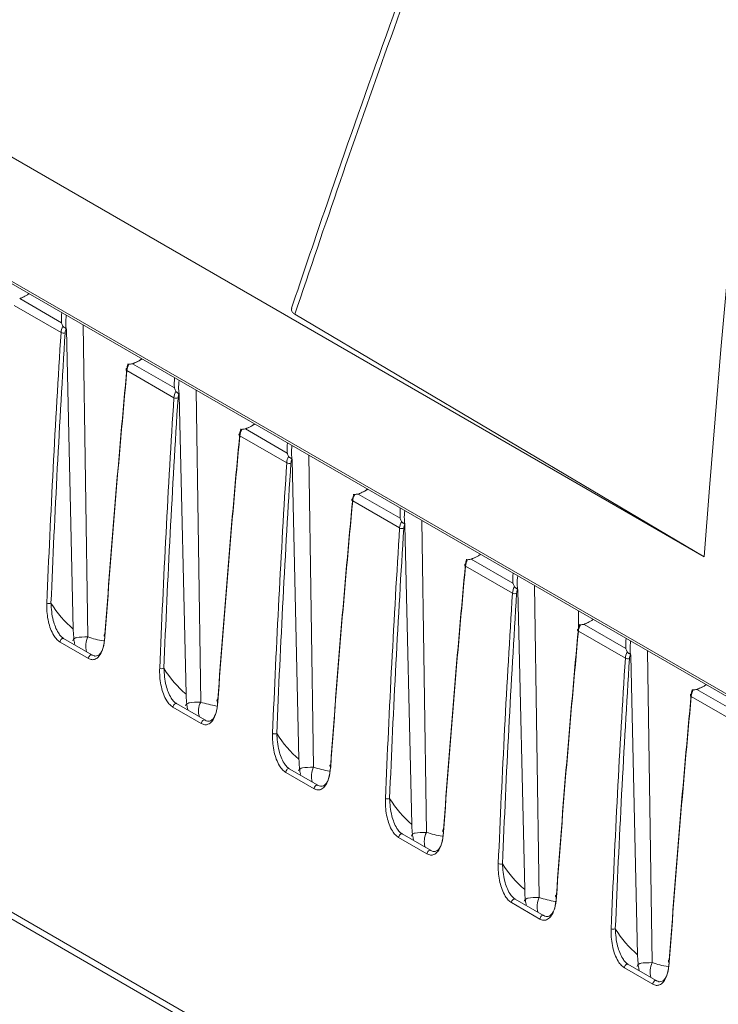
# Model space of a CAD drawing. Units: millimetres. Extents: x 261 to 7383, y -157 to 2824.
# Drawn here: x 4230 to 4289, y 912 to 996 of the extents above; entities that cross this region are included whole.
import ezdxf

# ---------------------------------------------------------------- set-up
doc = ezdxf.new("R2010")
doc.units = ezdxf.units.MM

msp = doc.modelspace()

# ---------------------------------------------------------------- linework, layer by layer
at = {"color": 7, "linetype": 'Continuous', "lineweight": 15, "ltscale": 10}
for p, q in [((4191.216, 1005.908), (4287.878, 950.106)), ((4190.798, 995.406), (5479.36, 251.535)), ((4233.281, 969.152), (4229.298, 971.452)), ((4229.775, 972.033), (4233.322, 969.985)), ((4253.126, 970.702), (4287.878, 950.106)), ((4233.736, 969.401), (4234.318, 943.988)), ((4239.354, 966.503), (4242.901, 964.456)), ((4242.86, 963.622), (4238.877, 965.922)), ((4243.315, 963.871), (4243.897, 938.458)), ((4252.439, 958.093), (4248.456, 960.392)), ((4248.933, 960.974), (4252.48, 958.926)), ((4252.894, 958.341), (4253.476, 932.928)), ((4258.512, 955.444), (4262.059, 953.396)), ((4262.018, 952.563), (4258.035, 954.862)), ((4262.473, 952.811), (4263.055, 927.398)), ((4268.091, 949.914), (4271.638, 947.866)), ((4271.597, 947.033), (4267.613, 949.333)), ((4272.052, 947.282), (4272.634, 921.869)), ((4277.191, 945.532), (4277.197, 944.01)), ((4329.003, 862.249), (4185.626, 945.018)), ((4281.176, 941.503), (4277.192, 943.803)), ((4277.67, 944.384), (4281.217, 942.336)), ((4317.797, 868.151), (4187.548, 943.342)), ((4235.605, 941.49), (4233.198, 942.88)), ((4235.907, 941.795), (4233.5, 943.185)), ((4235.929, 941.777), (4235.907, 941.795)), ((4281.631, 941.752), (4282.213, 916.339)), ((4287.249, 938.854), (4290.796, 936.807)), ((4290.755, 935.973), (4286.771, 938.273)), ((4245.184, 935.96), (4242.777, 937.35)), ((4245.486, 936.265), (4243.079, 937.655)), ((4245.508, 936.247), (4245.486, 936.265)), ((4255.065, 930.736), (4252.658, 932.125)), ((4254.763, 930.43), (4252.356, 931.82)), ((4255.087, 930.717), (4255.065, 930.736)), ((4264.342, 924.901), (4261.935, 926.29)), ((4264.644, 925.206), (4262.237, 926.595)), ((4264.666, 925.187), (4264.644, 925.206)), ((4273.921, 919.371), (4271.514, 920.76)), ((4274.223, 919.676), (4271.815, 921.066)), ((4274.245, 919.657), (4274.223, 919.676)), ((4283.5, 913.841), (4281.093, 915.231)), ((4283.802, 914.146), (4281.394, 915.536)), ((4283.824, 914.128), (4283.802, 914.146))]:
    msp.add_line(p, q, dxfattribs=at)
at = {"color": 8, "linetype": 'Continuous', "lineweight": 15, "ltscale": 10}
for p, q in [((5479.374, 251.727), (4190.696, 995.665)), ((4235.159, 969.797), (4235.555, 943.317)), ((4244.738, 964.267), (4245.134, 937.788)), ((4254.316, 958.737), (4254.713, 932.258)), ((4263.895, 953.207), (4264.292, 926.728)), ((4273.474, 947.678), (4273.871, 921.198)), ((4283.053, 942.148), (4283.45, 915.668))]:
    msp.add_line(p, q, dxfattribs=at)
at = {"color": 7, "linetype": 'Continuous', "lineweight": 15, "ltscale": 10, "flags": 128}
for points in [[(4292.311, 997.386), (4291.64, 991.425), (4291.003, 985.478), (4290.399, 979.546), (4289.828, 973.628), (4289.29, 967.724), (4288.786, 961.836), (4288.315, 955.963), (4287.878, 950.106)], [(4287.878, 950.106), (4288.315, 955.963), (4288.786, 961.836), (4289.29, 967.724), (4289.828, 973.627), (4290.399, 979.545), (4291.003, 985.478), (4291.64, 991.425), (4292.311, 997.385)], [(4238.876, 966.11), (4238.845, 966.092), (4238.822, 966.07), (4238.808, 966.046), (4238.803, 966.021), (4238.808, 965.995), (4238.823, 965.969), (4238.846, 965.944), (4238.877, 965.922)], [(4248.455, 960.58), (4248.424, 960.562), (4248.401, 960.541), (4248.387, 960.517), (4248.382, 960.491), (4248.387, 960.465), (4248.402, 960.439), (4248.425, 960.414), (4248.456, 960.392)], [(4258.034, 955.05), (4258.003, 955.032), (4257.98, 955.011), (4257.966, 954.987), (4257.961, 954.961), (4257.966, 954.935), (4257.98, 954.909), (4258.004, 954.885), (4258.035, 954.862)], [(4267.613, 949.521), (4267.582, 949.502), (4267.559, 949.481), (4267.545, 949.457), (4267.54, 949.431), (4267.545, 949.405), (4267.559, 949.379), (4267.582, 949.355), (4267.613, 949.333)], [(4277.192, 943.991), (4277.161, 943.973), (4277.138, 943.951), (4277.124, 943.927), (4277.119, 943.902), (4277.124, 943.875), (4277.138, 943.849), (4277.161, 943.825), (4277.192, 943.803)], [(4237.011, 943.54), (4236.981, 943.521), (4236.958, 943.498), (4236.943, 943.473), (4236.939, 943.447), (4236.944, 943.42), (4236.958, 943.393), (4236.981, 943.369), (4237.012, 943.346)], [(4246.59, 938.01), (4246.559, 937.991), (4246.536, 937.968), (4246.522, 937.943), (4246.518, 937.917), (4246.522, 937.89), (4246.537, 937.864), (4246.56, 937.839), (4246.591, 937.817)], [(4286.771, 938.461), (4286.74, 938.443), (4286.717, 938.421), (4286.703, 938.397), (4286.698, 938.372), (4286.703, 938.346), (4286.717, 938.32), (4286.74, 938.295), (4286.771, 938.273)], [(4256.169, 932.48), (4256.138, 932.461), (4256.115, 932.439), (4256.101, 932.414), (4256.097, 932.387), (4256.101, 932.36), (4256.116, 932.334), (4256.139, 932.309), (4256.17, 932.287)], [(4265.748, 926.951), (4265.717, 926.931), (4265.694, 926.909), (4265.68, 926.884), (4265.675, 926.857), (4265.68, 926.83), (4265.695, 926.804), (4265.718, 926.779), (4265.749, 926.757)], [(4275.327, 921.421), (4275.296, 921.402), (4275.273, 921.379), (4275.259, 921.354), (4275.254, 921.328), (4275.259, 921.301), (4275.274, 921.274), (4275.297, 921.249), (4275.328, 921.227)], [(4284.906, 915.891), (4284.875, 915.872), (4284.852, 915.849), (4284.838, 915.824), (4284.833, 915.798), (4284.838, 915.771), (4284.852, 915.744), (4284.876, 915.72), (4284.907, 915.697)]]:
    msp.add_lwpolyline(points, dxfattribs=at)
at = {"color": 8, "linetype": 'Continuous', "lineweight": 15, "ltscale": 10, "flags": 128}
for points in [[(4233.5, 943.185), (4233.485, 943.192), (4233.437, 943.195), (4233.384, 943.177), (4233.329, 943.139), (4233.279, 943.085), (4233.238, 943.019), (4233.21, 942.948), (4233.198, 942.88)], [(4235.907, 941.795), (4235.892, 941.802), (4235.845, 941.806), (4235.791, 941.788), (4235.736, 941.75), (4235.686, 941.695), (4235.645, 941.629), (4235.617, 941.559), (4235.605, 941.49)], [(4243.079, 937.655), (4243.064, 937.662), (4243.016, 937.666), (4242.963, 937.648), (4242.908, 937.609), (4242.858, 937.555), (4242.817, 937.489), (4242.789, 937.418), (4242.777, 937.35)], [(4245.486, 936.265), (4245.471, 936.272), (4245.423, 936.276), (4245.37, 936.258), (4245.315, 936.22), (4245.265, 936.165), (4245.224, 936.099), (4245.196, 936.029), (4245.184, 935.96)], [(4252.658, 932.125), (4252.643, 932.132), (4252.595, 932.136), (4252.542, 932.118), (4252.487, 932.08), (4252.437, 932.025), (4252.396, 931.959), (4252.368, 931.889), (4252.356, 931.82)], [(4255.065, 930.736), (4255.05, 930.742), (4255.002, 930.746), (4254.949, 930.728), (4254.894, 930.69), (4254.844, 930.635), (4254.803, 930.57), (4254.775, 930.499), (4254.763, 930.43)], [(4262.237, 926.595), (4262.222, 926.602), (4262.174, 926.606), (4262.121, 926.588), (4262.066, 926.55), (4262.016, 926.495), (4261.975, 926.43), (4261.947, 926.359), (4261.935, 926.29)], [(4264.644, 925.206), (4264.629, 925.213), (4264.581, 925.216), (4264.528, 925.198), (4264.473, 925.16), (4264.423, 925.106), (4264.382, 925.04), (4264.354, 924.969), (4264.342, 924.901)], [(4271.815, 921.066), (4271.801, 921.072), (4271.753, 921.076), (4271.699, 921.058), (4271.645, 921.02), (4271.595, 920.965), (4271.554, 920.9), (4271.526, 920.829), (4271.514, 920.76)], [(4274.223, 919.676), (4274.208, 919.683), (4274.16, 919.687), (4274.107, 919.669), (4274.052, 919.63), (4274.002, 919.576), (4273.961, 919.51), (4273.933, 919.439), (4273.921, 919.371)], [(4281.394, 915.536), (4281.38, 915.543), (4281.332, 915.546), (4281.278, 915.528), (4281.224, 915.49), (4281.174, 915.436), (4281.133, 915.37), (4281.105, 915.299), (4281.093, 915.231)], [(4283.802, 914.146), (4283.787, 914.153), (4283.739, 914.157), (4283.686, 914.139), (4283.631, 914.101), (4283.581, 914.046), (4283.54, 913.98), (4283.512, 913.91), (4283.5, 913.841)]]:
    msp.add_lwpolyline(points, dxfattribs=at)
at = {"color": 7, "linetype": 'Continuous', "lineweight": 15, "ltscale": 100}
for centre, radius, start, end in [((4233.475, 969.534), 0.428, 243.02384, 291.75294), ((4243.054, 964.004), 0.428, 243.03624, 291.74054), ((4252.633, 958.474), 0.428, 243.02736, 291.74942), ((4262.212, 952.944), 0.428, 243.03174, 291.75231), ((4271.791, 947.415), 0.428, 243.03624, 291.74054), ((4232.265, 946.566), 0.416, 243.19977, 293.42644), ((4281.37, 941.885), 0.428, 243.02384, 291.75294), ((4241.844, 941.036), 0.416, 243.19977, 293.42644), ((4251.423, 935.507), 0.416, 243.19882, 293.43488), ((4261.002, 929.977), 0.416, 243.19977, 293.42644), ((4270.581, 924.447), 0.416, 243.19977, 293.42644), ((4280.16, 918.917), 0.416, 243.19882, 293.43488)]:
    msp.add_arc(centre, radius, start, end, dxfattribs=at)
at = {"color": 8, "linetype": 'Continuous', "lineweight": 15, "ltscale": 100}
for centre, radius, start, end in [((4237.111, 942.549), 1.735, 153.70272, 196.31708), ((4246.689, 937.019), 1.735, 153.69834, 196.31745), ((4256.268, 931.489), 1.734, 153.69762, 196.32218), ((4265.847, 925.959), 1.735, 153.70272, 196.31708), ((4275.426, 920.43), 1.735, 153.69834, 196.31745), ((4285.005, 914.9), 1.734, 153.69762, 196.32218)]:
    msp.add_arc(centre, radius, start, end, dxfattribs=at)
for centre, major_axis, ratio, start_param, end_param in [((4230.075, 977.647), (3.942, 5.462), 0.63403, 3.934311, 4.090243), ((4239.654, 972.117), (3.942, 5.462), 0.63403, 3.934311, 4.090243), ((4249.233, 966.588), (3.942, 5.462), 0.63403, 3.934311, 4.090243), ((4258.812, 961.058), (3.942, 5.462), 0.63403, 3.934311, 4.090243), ((4268.391, 955.528), (3.942, 5.462), 0.63403, 3.934311, 4.090243), ((4277.97, 949.998), (3.942, 5.462), 0.63403, 3.934311, 4.090243), ((4245.616, 964.456), (11.435, 20.532), 0.587367, 3.25018, 3.34881), ((4287.549, 944.468), (3.942, 5.462), 0.63403, 3.934311, 4.090243), ((4255.195, 958.927), (11.435, 20.532), 0.587367, 3.25018, 3.34881), ((4264.774, 953.397), (11.435, 20.532), 0.587367, 3.25018, 3.34881), ((4274.353, 947.867), (11.435, 20.532), 0.587367, 3.25018, 3.34881), ((4283.932, 942.337), (11.435, 20.532), 0.587367, 3.25018, 3.348895), ((4293.511, 936.807), (11.435, 20.532), 0.587367, 3.25018, 3.34881)]:
    msp.add_ellipse(centre, major_axis=major_axis, ratio=ratio, start_param=start_param, end_param=end_param, dxfattribs=at)
at = {"color": 7, "linetype": 'Continuous', "lineweight": 15, "ltscale": 100}
for centre, major_axis, ratio, start_param, end_param in [((4238.561, 972.749), (3.942, 5.462), 0.63403, 2.322083, 2.478015), ((4233.986, 969.481), (0.49, 0.872), 0.584888, 1.64925, 2.255163), ((4938.412, 1298.046), (486.616, 873.705), 0.587365, 2.252848, 2.279733), ((4938.589, 1297.948), (486.491, 873.488), 0.587367, 2.252845, 2.279731), ((4234.163, 969.383), (0.365, 0.655), 0.587367, 1.755932, 2.252845), ((4239.403, 966.358), (0.385, 0.644), 0.56722, 1.773398, 2.270312), ((4239.58, 966.252), (0.51, 0.86), 0.569776, 1.662347, 2.26826), ((4941.509, 1296.262), (512.682, 858.374), 0.56722, 2.270312, 2.297198), ((4941.685, 1296.157), (512.807, 858.591), 0.567223, 2.27031, 2.297196), ((4248.14, 967.219), (3.942, 5.462), 0.63403, 2.322083, 2.478015), ((4243.565, 963.952), (0.49, 0.872), 0.584888, 1.64925, 2.255163), ((4243.742, 963.853), (0.365, 0.655), 0.587367, 1.755932, 2.252845), ((4947.991, 1292.517), (486.616, 873.705), 0.587365, 2.252848, 2.279733), ((4948.168, 1292.418), (486.491, 873.488), 0.587367, 2.252845, 2.279731), ((4951.088, 1290.732), (512.682, 858.374), 0.56722, 2.270312, 2.297198), ((4951.264, 1290.627), (512.807, 858.591), 0.567223, 2.27031, 2.297196), ((4248.982, 960.828), (0.385, 0.644), 0.56722, 1.773398, 2.270312), ((4249.159, 960.722), (0.51, 0.86), 0.569776, 1.662347, 2.26826), ((4257.719, 961.689), (3.942, 5.462), 0.63403, 2.322083, 2.478015), ((4957.57, 1286.987), (486.616, 873.705), 0.587365, 2.252848, 2.279733), ((4957.747, 1286.888), (486.491, 873.488), 0.587367, 2.252845, 2.279731), ((4253.144, 958.422), (0.49, 0.872), 0.584888, 1.64925, 2.255163), ((4253.321, 958.323), (0.365, 0.655), 0.587367, 1.755932, 2.252845), ((4258.561, 955.298), (0.385, 0.644), 0.56722, 1.773398, 2.270312), ((4258.738, 955.192), (0.51, 0.86), 0.569776, 1.662347, 2.26826), ((4960.667, 1285.203), (512.682, 858.374), 0.56722, 2.270312, 2.297198), ((4960.843, 1285.097), (512.807, 858.591), 0.567223, 2.27031, 2.297196), ((4267.297, 956.159), (3.942, 5.462), 0.63403, 2.322083, 2.478015), ((4262.723, 952.892), (0.49, 0.872), 0.584888, 1.64925, 2.255163), ((4262.9, 952.793), (0.365, 0.655), 0.587367, 1.755932, 2.252845), ((4967.149, 1281.457), (486.616, 873.705), 0.587365, 2.252848, 2.279733), ((4967.326, 1281.358), (486.491, 873.488), 0.587367, 2.252845, 2.279731), ((4970.246, 1279.673), (512.682, 858.374), 0.56722, 2.270312, 2.297198), ((4268.317, 949.663), (0.51, 0.86), 0.569776, 1.662347, 2.26826), ((4268.14, 949.768), (0.385, 0.644), 0.56722, 1.773398, 2.270312), ((4970.422, 1279.567), (512.807, 858.591), 0.567223, 2.27031, 2.297196), ((4276.876, 950.63), (3.942, 5.462), 0.63403, 2.322083, 2.478015), ((4976.728, 1275.927), (486.616, 873.705), 0.587365, 2.252848, 2.279733), ((4976.905, 1275.829), (486.491, 873.488), 0.587367, 2.252845, 2.279731), ((4272.302, 947.362), (0.49, 0.872), 0.584888, 1.64925, 2.255163), ((4272.479, 947.264), (0.365, 0.655), 0.587367, 1.755932, 2.252845), ((4247.031, 963.64), (11.435, 20.532), 0.587367, 2.827755, 3.029532), ((4979.824, 1274.143), (512.682, 858.374), 0.56722, 2.270312, 2.297198), ((4980.001, 1274.037), (512.807, 858.591), 0.567223, 2.27031, 2.297196), ((4277.896, 944.133), (0.51, 0.86), 0.569776, 1.662347, 2.26826), ((4277.719, 944.238), (0.385, 0.644), 0.56722, 1.773398, 2.270312), ((4286.455, 945.1), (3.942, 5.462), 0.63403, 2.322083, 2.478015), ((4281.881, 941.832), (0.49, 0.872), 0.584888, 1.64925, 2.255163), ((4986.307, 1270.397), (486.616, 873.705), 0.587365, 2.252848, 2.279733), ((4986.483, 1270.299), (486.491, 873.488), 0.587367, 2.252845, 2.279731), ((4282.057, 941.734), (0.365, 0.655), 0.587367, 1.755932, 2.252845), ((4256.61, 958.11), (11.435, 20.532), 0.587367, 2.827755, 3.029532), ((4287.474, 938.603), (0.51, 0.86), 0.569776, 1.662347, 2.26826), ((4287.298, 938.709), (0.385, 0.644), 0.56722, 1.773398, 2.270312), ((4989.403, 1268.613), (512.682, 858.374), 0.56722, 2.270312, 2.297198), ((4989.58, 1268.508), (512.807, 858.591), 0.567223, 2.27031, 2.297196), ((4266.189, 952.58), (11.435, 20.532), 0.587367, 2.827755, 3.029532), ((4275.768, 947.051), (11.435, 20.532), 0.587367, 2.827755, 3.029532), ((4285.346, 941.521), (11.435, 20.532), 0.587367, 2.827755, 3.029532), ((4294.925, 935.991), (11.435, 20.532), 0.587367, 2.827755, 3.029532)]:
    msp.add_ellipse(centre, major_axis=major_axis, ratio=ratio, start_param=start_param, end_param=end_param, dxfattribs=at)
at = {"color": 7, "linetype": 'Continuous', "lineweight": 15, "ltscale": 10}
for points, knots in [([(4267.765, 1013.088), (4266.881, 1010.732), (4264.318, 1003.898), (4260.24, 992.664), (4256.172, 981.074), (4253.772, 973.959), (4252.85, 971.225)], [0, 0, 0, 0, 0.166997, 0.484375, 0.801815, 1, 1, 1, 1]), ([(4267.992, 1012.452), (4267.808, 1011.964), (4266.89, 1009.526), (4263.085, 999.307), (4258.247, 985.843), (4254.396, 974.457), (4253.126, 970.702)], [0, 0, 0, 0, 0.03463, 0.173151, 0.727295, 1, 1, 1, 1]), ([(4229.811, 972.051), (4229.822, 972.055), (4229.852, 972.066), (4230.025, 972.143), (4230.276, 972.24), (4230.483, 972.396), (4230.558, 972.452)], [0, 0, 0, 0, 0.042506, 0.112004, 0.676499, 1, 1, 1, 1]), ([(4253.126, 970.702), (4253.053, 970.755), (4252.907, 970.861), (4252.813, 971.05), (4252.844, 971.17), (4252.858, 971.223)], [0, 0, 0, 0, 0.358234, 0.716913, 1, 1, 1, 1]), ([(4233.723, 970.626), (4233.698, 970.382), (4233.657, 969.963), (4233.713, 969.566), (4233.736, 969.401)], [0, 0, 0, 0, 0.582223, 1, 1, 1, 1]), ([(4233.439, 969.699), (4233.401, 969.786), (4233.361, 969.88), (4233.326, 969.975), (4233.323, 969.983), (4233.322, 969.985)], [0, 0, 0, 0, 0.910225, 0.977475, 1, 1, 1, 1]), ([(4233.717, 969.473), (4233.714, 969.478), (4233.7, 969.497), (4233.66, 969.529), (4233.594, 969.569), (4233.529, 969.607), (4233.471, 969.647), (4233.45, 969.681), (4233.439, 969.699)], [0, 0, 0, 0, 0.067227, 0.272817, 0.482405, 0.667254, 0.833026, 1, 1, 1, 1]), ([(4233.736, 969.401), (4233.734, 969.42), (4233.732, 969.447), (4233.721, 969.467), (4233.717, 969.473)], [0, 0, 0, 0, 0.683565, 1, 1, 1, 1]), ([(4238.968, 966.442), (4238.959, 966.454), (4238.942, 966.478), (4238.934, 966.486), (4238.948, 966.478), (4238.984, 966.461), (4239.026, 966.462), (4239.045, 966.463)], [0, 0, 0, 0, 0.205085, 0.410251, 0.61361, 0.823879, 1, 1, 1, 1]), ([(4239.354, 966.503), (4239.351, 966.503), (4239.342, 966.502), (4239.236, 966.488), (4239.137, 966.475), (4239.045, 966.463)], [0, 0, 0, 0, 0.022525, 0.089775, 1, 1, 1, 1]), ([(4239.39, 966.522), (4239.401, 966.526), (4239.431, 966.536), (4239.604, 966.613), (4239.855, 966.711), (4240.062, 966.866), (4240.137, 966.923)], [0, 0, 0, 0, 0.042506, 0.111961, 0.676499, 1, 1, 1, 1]), ([(4243.301, 965.096), (4243.277, 964.852), (4243.236, 964.433), (4243.292, 964.037), (4243.315, 963.871)], [0, 0, 0, 0, 0.582223, 1, 1, 1, 1]), ([(4243.018, 964.169), (4242.981, 964.256), (4242.94, 964.351), (4242.905, 964.445), (4242.902, 964.454), (4242.901, 964.456)], [0, 0, 0, 0, 0.910212, 0.977612, 1, 1, 1, 1]), ([(4243.296, 963.943), (4243.293, 963.948), (4243.279, 963.967), (4243.239, 963.999), (4243.173, 964.039), (4243.108, 964.077), (4243.05, 964.117), (4243.029, 964.152), (4243.018, 964.169)], [0, 0, 0, 0, 0.067222, 0.272795, 0.482447, 0.667282, 0.833039, 1, 1, 1, 1]), ([(4243.315, 963.871), (4243.313, 963.89), (4243.311, 963.917), (4243.3, 963.937), (4243.296, 963.943)], [0, 0, 0, 0, 0.683561, 1, 1, 1, 1]), ([(4248.969, 960.992), (4248.98, 960.996), (4249.009, 961.006), (4249.183, 961.083), (4249.434, 961.181), (4249.641, 961.336), (4249.716, 961.393)], [0, 0, 0, 0, 0.042506, 0.112004, 0.676499, 1, 1, 1, 1]), ([(4248.547, 960.912), (4248.538, 960.924), (4248.521, 960.948), (4248.513, 960.956), (4248.527, 960.949), (4248.563, 960.931), (4248.605, 960.932), (4248.624, 960.933)], [0, 0, 0, 0, 0.205065, 0.410279, 0.613512, 0.82376, 1, 1, 1, 1]), ([(4248.933, 960.974), (4248.93, 960.973), (4248.921, 960.972), (4248.815, 960.959), (4248.716, 960.945), (4248.624, 960.933)], [0, 0, 0, 0, 0.022388, 0.089788, 1, 1, 1, 1]), ([(4252.88, 959.566), (4252.856, 959.322), (4252.814, 958.903), (4252.87, 958.507), (4252.894, 958.341)], [0, 0, 0, 0, 0.582213, 1, 1, 1, 1]), ([(4252.597, 958.639), (4252.559, 958.727), (4252.519, 958.821), (4252.484, 958.915), (4252.481, 958.924), (4252.48, 958.926)], [0, 0, 0, 0, 0.910212, 0.977612, 1, 1, 1, 1]), ([(4252.875, 958.413), (4252.872, 958.418), (4252.858, 958.437), (4252.818, 958.47), (4252.752, 958.509), (4252.687, 958.547), (4252.629, 958.587), (4252.608, 958.622), (4252.597, 958.639)], [0, 0, 0, 0, 0.067218, 0.27278, 0.48234, 0.667164, 0.833048, 1, 1, 1, 1]), ([(4252.894, 958.341), (4252.892, 958.36), (4252.89, 958.388), (4252.879, 958.407), (4252.875, 958.413)], [0, 0, 0, 0, 0.683561, 1, 1, 1, 1]), ([(4258.126, 955.382), (4258.117, 955.394), (4258.1, 955.419), (4258.092, 955.427), (4258.106, 955.419), (4258.142, 955.401), (4258.184, 955.402), (4258.203, 955.403)], [0, 0, 0, 0, 0.20507, 0.41029, 0.613635, 0.823755, 1, 1, 1, 1]), ([(4258.512, 955.444), (4258.509, 955.443), (4258.5, 955.442), (4258.394, 955.429), (4258.295, 955.416), (4258.203, 955.403)], [0, 0, 0, 0, 0.022388, 0.089788, 1, 1, 1, 1]), ([(4258.548, 955.462), (4258.559, 955.466), (4258.588, 955.476), (4258.762, 955.553), (4259.012, 955.651), (4259.22, 955.806), (4259.295, 955.863)], [0, 0, 0, 0, 0.042461, 0.111962, 0.676518, 1, 1, 1, 1]), ([(4262.459, 954.036), (4262.435, 953.792), (4262.393, 953.373), (4262.449, 952.977), (4262.473, 952.811)], [0, 0, 0, 0, 0.582223, 1, 1, 1, 1]), ([(4262.176, 953.109), (4262.138, 953.197), (4262.098, 953.291), (4262.063, 953.385), (4262.06, 953.394), (4262.059, 953.396)], [0, 0, 0, 0, 0.910225, 0.977475, 1, 1, 1, 1]), ([(4262.454, 952.884), (4262.451, 952.888), (4262.437, 952.907), (4262.397, 952.94), (4262.331, 952.979), (4262.266, 953.018), (4262.208, 953.057), (4262.187, 953.092), (4262.176, 953.109)], [0, 0, 0, 0, 0.067227, 0.272817, 0.482405, 0.667254, 0.833026, 1, 1, 1, 1]), ([(4262.473, 952.811), (4262.471, 952.83), (4262.469, 952.858), (4262.458, 952.877), (4262.454, 952.884)], [0, 0, 0, 0, 0.683565, 1, 1, 1, 1]), ([(4268.127, 949.932), (4268.138, 949.936), (4268.167, 949.947), (4268.34, 950.024), (4268.591, 950.121), (4268.799, 950.277), (4268.874, 950.333)], [0, 0, 0, 0, 0.042506, 0.111961, 0.676499, 1, 1, 1, 1]), ([(4267.705, 949.852), (4267.696, 949.864), (4267.679, 949.889), (4267.671, 949.897), (4267.685, 949.889), (4267.721, 949.871), (4267.763, 949.873), (4267.782, 949.873)], [0, 0, 0, 0, 0.205085, 0.410251, 0.61361, 0.823879, 1, 1, 1, 1]), ([(4268.091, 949.914), (4268.088, 949.914), (4268.079, 949.912), (4267.973, 949.899), (4267.874, 949.886), (4267.782, 949.873)], [0, 0, 0, 0, 0.022525, 0.089775, 1, 1, 1, 1]), ([(4271.755, 947.579), (4271.717, 947.667), (4271.677, 947.761), (4271.642, 947.856), (4271.638, 947.864), (4271.638, 947.866)], [0, 0, 0, 0, 0.910212, 0.977612, 1, 1, 1, 1]), ([(4272.038, 948.507), (4272.014, 948.263), (4271.972, 947.843), (4272.028, 947.447), (4272.052, 947.282)], [0, 0, 0, 0, 0.582213, 1, 1, 1, 1]), ([(4272.033, 947.354), (4272.03, 947.358), (4272.016, 947.377), (4271.976, 947.41), (4271.91, 947.45), (4271.845, 947.488), (4271.787, 947.528), (4271.766, 947.562), (4271.755, 947.579)], [0, 0, 0, 0, 0.067222, 0.272795, 0.482447, 0.667282, 0.833039, 1, 1, 1, 1]), ([(4272.052, 947.282), (4272.05, 947.3), (4272.048, 947.328), (4272.037, 947.348), (4272.033, 947.354)], [0, 0, 0, 0, 0.683561, 1, 1, 1, 1]), ([(4233.198, 942.88), (4233.105, 942.947), (4232.911, 943.086), (4232.623, 943.483), (4232.379, 944.001), (4232.125, 944.88), (4232.06, 945.62), (4232.076, 946.125), (4232.078, 946.195)], [0, 0, 0, 0, 0.102883, 0.213207, 0.377729, 0.541286, 0.936674, 1, 1, 1, 1]), ([(4232.431, 946.184), (4232.462, 945.701), (4232.504, 945.05), (4232.785, 944.172), (4233.01, 943.707), (4233.27, 943.349), (4233.441, 943.225), (4233.522, 943.166)], [0, 0, 0, 0, 0.472601, 0.637471, 0.79922, 0.904284, 1, 1, 1, 1]), ([(4277.706, 944.402), (4277.717, 944.406), (4277.746, 944.417), (4277.919, 944.494), (4278.17, 944.591), (4278.378, 944.747), (4278.453, 944.803)], [0, 0, 0, 0, 0.042506, 0.112004, 0.676499, 1, 1, 1, 1]), ([(4234.318, 943.988), (4234.326, 943.77), (4234.339, 943.417), (4234.398, 942.948), (4234.443, 942.742), (4234.455, 942.688)], [0, 0, 0, 0, 0.543199, 0.881837, 1, 1, 1, 1]), ([(4277.284, 944.323), (4277.275, 944.335), (4277.258, 944.359), (4277.25, 944.367), (4277.263, 944.359), (4277.3, 944.342), (4277.342, 944.343), (4277.361, 944.343)], [0, 0, 0, 0, 0.205065, 0.410279, 0.613512, 0.82376, 1, 1, 1, 1]), ([(4277.67, 944.384), (4277.667, 944.384), (4277.658, 944.383), (4277.552, 944.369), (4277.453, 944.356), (4277.361, 944.343)], [0, 0, 0, 0, 0.022388, 0.089788, 1, 1, 1, 1]), ([(4237.012, 943.346), (4236.969, 942.994), (4236.891, 942.354), (4236.579, 941.703), (4236.23, 941.421), (4235.912, 941.359), (4235.708, 941.446), (4235.605, 941.49)], [0, 0, 0, 0, 0.335581, 0.610668, 0.779514, 0.88937, 1, 1, 1, 1]), ([(4235.929, 941.777), (4235.999, 941.744), (4236.087, 941.704), (4236.249, 941.687), (4236.454, 941.733), (4236.731, 942.013), (4236.956, 942.621), (4236.992, 943.212), (4237.011, 943.54)], [0, 0, 0, 0, 0.082228, 0.103237, 0.20796, 0.374108, 0.653043, 1, 1, 1, 1]), ([(4281.617, 942.977), (4281.593, 942.733), (4281.551, 942.314), (4281.607, 941.917), (4281.631, 941.752)], [0, 0, 0, 0, 0.582241, 1, 1, 1, 1]), ([(4281.334, 942.05), (4281.296, 942.137), (4281.256, 942.231), (4281.221, 942.326), (4281.217, 942.334), (4281.217, 942.336)], [0, 0, 0, 0, 0.910213, 0.977472, 1, 1, 1, 1]), ([(4281.612, 941.824), (4281.608, 941.829), (4281.594, 941.848), (4281.555, 941.88), (4281.489, 941.92), (4281.423, 941.958), (4281.366, 941.998), (4281.345, 942.032), (4281.334, 942.05)], [0, 0, 0, 0, 0.067218, 0.27278, 0.48234, 0.667164, 0.833048, 1, 1, 1, 1]), ([(4281.631, 941.752), (4281.629, 941.771), (4281.627, 941.798), (4281.615, 941.818), (4281.612, 941.824)], [0, 0, 0, 0, 0.683561, 1, 1, 1, 1]), ([(4242.777, 937.35), (4242.684, 937.417), (4242.49, 937.556), (4242.201, 937.953), (4241.958, 938.471), (4241.704, 939.35), (4241.639, 940.09), (4241.654, 940.595), (4241.657, 940.665)], [0, 0, 0, 0, 0.102883, 0.213208, 0.377731, 0.541281, 0.936674, 1, 1, 1, 1]), ([(4242.01, 940.655), (4242.041, 940.172), (4242.083, 939.52), (4242.364, 938.643), (4242.589, 938.177), (4242.849, 937.819), (4243.02, 937.695), (4243.101, 937.636)], [0, 0, 0, 0, 0.472603, 0.637482, 0.799221, 0.9043, 1, 1, 1, 1]), ([(4286.863, 938.793), (4286.854, 938.805), (4286.837, 938.829), (4286.829, 938.837), (4286.842, 938.829), (4286.879, 938.812), (4286.921, 938.813), (4286.94, 938.814)], [0, 0, 0, 0, 0.20507, 0.41029, 0.613635, 0.823755, 1, 1, 1, 1]), ([(4287.249, 938.854), (4287.246, 938.854), (4287.237, 938.853), (4287.131, 938.84), (4287.032, 938.826), (4286.94, 938.814)], [0, 0, 0, 0, 0.022388, 0.089788, 1, 1, 1, 1]), ([(4287.285, 938.873), (4287.296, 938.877), (4287.325, 938.887), (4287.498, 938.964), (4287.749, 939.062), (4287.956, 939.217), (4288.032, 939.274)], [0, 0, 0, 0, 0.042461, 0.111962, 0.676518, 1, 1, 1, 1]), ([(4243.897, 938.458), (4243.905, 938.24), (4243.918, 937.887), (4243.977, 937.418), (4244.022, 937.212), (4244.034, 937.158)], [0, 0, 0, 0, 0.543199, 0.881837, 1, 1, 1, 1]), ([(4246.591, 937.817), (4246.548, 937.464), (4246.47, 936.824), (4246.158, 936.174), (4245.809, 935.891), (4245.49, 935.829), (4245.287, 935.916), (4245.184, 935.96)], [0, 0, 0, 0, 0.335586, 0.610677, 0.779525, 0.889384, 1, 1, 1, 1]), ([(4245.508, 936.247), (4245.578, 936.215), (4245.665, 936.174), (4245.828, 936.157), (4246.033, 936.203), (4246.31, 936.483), (4246.535, 937.091), (4246.571, 937.682), (4246.59, 938.01)], [0, 0, 0, 0, 0.082229, 0.103222, 0.20796, 0.374098, 0.65304, 1, 1, 1, 1]), ([(4252.356, 931.82), (4252.263, 931.887), (4252.069, 932.026), (4251.78, 932.423), (4251.537, 932.942), (4251.283, 933.82), (4251.218, 934.56), (4251.233, 935.065), (4251.236, 935.135)], [0, 0, 0, 0, 0.102883, 0.213207, 0.377729, 0.541286, 0.936674, 1, 1, 1, 1]), ([(4251.589, 935.125), (4251.62, 934.642), (4251.662, 933.991), (4251.943, 933.113), (4252.168, 932.647), (4252.428, 932.289), (4252.599, 932.165), (4252.68, 932.107)], [0, 0, 0, 0, 0.472597, 0.637474, 0.799222, 0.904284, 1, 1, 1, 1]), ([(4253.476, 932.928), (4253.484, 932.711), (4253.497, 932.357), (4253.556, 931.889), (4253.601, 931.682), (4253.613, 931.629)], [0, 0, 0, 0, 0.543199, 0.881837, 1, 1, 1, 1]), ([(4256.17, 932.287), (4256.127, 931.935), (4256.049, 931.294), (4255.737, 930.644), (4255.388, 930.361), (4255.069, 930.299), (4254.866, 930.387), (4254.763, 930.43)], [0, 0, 0, 0, 0.335585, 0.610667, 0.779514, 0.889385, 1, 1, 1, 1]), ([(4255.087, 930.717), (4255.157, 930.685), (4255.244, 930.644), (4255.407, 930.628), (4255.612, 930.674), (4255.889, 930.953), (4256.114, 931.561), (4256.15, 932.153), (4256.169, 932.48)], [0, 0, 0, 0, 0.082228, 0.103222, 0.207959, 0.374107, 0.653042, 1, 1, 1, 1]), ([(4261.935, 926.29), (4261.842, 926.357), (4261.647, 926.497), (4261.359, 926.894), (4261.116, 927.412), (4260.862, 928.291), (4260.797, 929.03), (4260.812, 929.536), (4260.815, 929.605)], [0, 0, 0, 0, 0.102883, 0.213207, 0.377729, 0.541286, 0.936674, 1, 1, 1, 1]), ([(4261.168, 929.595), (4261.199, 929.112), (4261.241, 928.461), (4261.522, 927.583), (4261.747, 927.117), (4262.007, 926.759), (4262.178, 926.636), (4262.259, 926.577)], [0, 0, 0, 0, 0.472602, 0.637473, 0.799222, 0.9043, 1, 1, 1, 1]), ([(4263.055, 927.398), (4263.063, 927.181), (4263.076, 926.828), (4263.135, 926.359), (4263.18, 926.152), (4263.192, 926.099)], [0, 0, 0, 0, 0.543199, 0.881837, 1, 1, 1, 1]), ([(4264.666, 925.187), (4264.736, 925.155), (4264.823, 925.114), (4264.986, 925.098), (4265.191, 925.144), (4265.468, 925.423), (4265.693, 926.031), (4265.729, 926.623), (4265.748, 926.951)], [0, 0, 0, 0, 0.082228, 0.103236, 0.207959, 0.374106, 0.653046, 1, 1, 1, 1]), ([(4265.749, 926.757), (4265.706, 926.405), (4265.628, 925.764), (4265.316, 925.114), (4264.966, 924.832), (4264.648, 924.769), (4264.445, 924.857), (4264.342, 924.901)], [0, 0, 0, 0, 0.335581, 0.610668, 0.779514, 0.88937, 1, 1, 1, 1]), ([(4271.514, 920.76), (4271.42, 920.828), (4271.226, 920.967), (4270.938, 921.364), (4270.695, 921.882), (4270.441, 922.761), (4270.376, 923.501), (4270.391, 924.006), (4270.393, 924.076)], [0, 0, 0, 0, 0.102884, 0.213196, 0.377729, 0.541279, 0.936674, 1, 1, 1, 1]), ([(4270.747, 924.065), (4270.778, 923.582), (4270.82, 922.931), (4271.101, 922.053), (4271.326, 921.587), (4271.586, 921.229), (4271.756, 921.106), (4271.838, 921.047)], [0, 0, 0, 0, 0.472603, 0.637482, 0.799221, 0.9043, 1, 1, 1, 1]), ([(4272.634, 921.869), (4272.642, 921.651), (4272.655, 921.298), (4272.713, 920.829), (4272.759, 920.622), (4272.771, 920.569)], [0, 0, 0, 0, 0.543197, 0.881813, 1, 1, 1, 1]), ([(4275.328, 921.227), (4275.285, 920.875), (4275.207, 920.234), (4274.895, 919.584), (4274.545, 919.302), (4274.227, 919.24), (4274.023, 919.327), (4273.921, 919.371)], [0, 0, 0, 0, 0.335586, 0.610677, 0.779525, 0.889384, 1, 1, 1, 1]), ([(4274.245, 919.657), (4274.315, 919.625), (4274.402, 919.585), (4274.565, 919.568), (4274.77, 919.614), (4275.046, 919.894), (4275.272, 920.501), (4275.308, 921.093), (4275.327, 921.421)], [0, 0, 0, 0, 0.082229, 0.103222, 0.20796, 0.374098, 0.65304, 1, 1, 1, 1]), ([(4281.093, 915.231), (4280.999, 915.298), (4280.805, 915.437), (4280.517, 915.834), (4280.274, 916.352), (4280.02, 917.231), (4279.955, 917.971), (4279.97, 918.476), (4279.972, 918.546)], [0, 0, 0, 0, 0.102883, 0.213207, 0.377729, 0.541286, 0.936674, 1, 1, 1, 1]), ([(4280.326, 918.535), (4280.357, 918.052), (4280.399, 917.401), (4280.68, 916.523), (4280.905, 916.058), (4281.165, 915.7), (4281.335, 915.576), (4281.417, 915.517)], [0, 0, 0, 0, 0.472597, 0.637474, 0.799222, 0.904284, 1, 1, 1, 1]), ([(4282.213, 916.339), (4282.221, 916.121), (4282.234, 915.768), (4282.292, 915.299), (4282.338, 915.093), (4282.35, 915.039)], [0, 0, 0, 0, 0.543199, 0.881837, 1, 1, 1, 1]), ([(4284.907, 915.697), (4284.864, 915.345), (4284.785, 914.704), (4284.474, 914.054), (4284.124, 913.772), (4283.806, 913.71), (4283.602, 913.797), (4283.5, 913.841)], [0, 0, 0, 0, 0.335582, 0.610669, 0.779515, 0.889385, 1, 1, 1, 1]), ([(4283.824, 914.128), (4283.894, 914.095), (4283.981, 914.055), (4284.144, 914.038), (4284.349, 914.084), (4284.625, 914.364), (4284.851, 914.972), (4284.887, 915.563), (4284.906, 915.891)], [0, 0, 0, 0, 0.082228, 0.103222, 0.207959, 0.374107, 0.653042, 1, 1, 1, 1])]:
    msp.add_open_spline(points, degree=3, knots=knots, dxfattribs=at)
at = {"color": 8, "linetype": 'Continuous', "lineweight": 15, "ltscale": 10}
for points, knots in [([(4234.276, 942.998), (4234.313, 943.089), (4234.358, 943.197), (4234.783, 943.303), (4235.199, 943.311), (4235.555, 943.317)], [0, 0, 0, 0, 0.435619, 0.516278, 1, 1, 1, 1]), ([(4243.855, 937.468), (4243.892, 937.559), (4243.937, 937.667), (4244.361, 937.774), (4244.778, 937.781), (4245.134, 937.788)], [0, 0, 0, 0, 0.43562, 0.516279, 1, 1, 1, 1]), ([(4253.434, 931.939), (4253.471, 932.029), (4253.515, 932.137), (4253.941, 932.244), (4254.357, 932.251), (4254.713, 932.258)], [0, 0, 0, 0, 0.435621, 0.516275, 1, 1, 1, 1]), ([(4263.013, 926.409), (4263.05, 926.5), (4263.095, 926.607), (4263.519, 926.714), (4263.936, 926.722), (4264.292, 926.728)], [0, 0, 0, 0, 0.435619, 0.516278, 1, 1, 1, 1]), ([(4272.592, 920.879), (4272.629, 920.97), (4272.673, 921.077), (4273.098, 921.184), (4273.515, 921.192), (4273.871, 921.198)], [0, 0, 0, 0, 0.435621, 0.516275, 1, 1, 1, 1]), ([(4282.171, 915.349), (4282.208, 915.44), (4282.252, 915.547), (4282.677, 915.654), (4283.093, 915.662), (4283.45, 915.668)], [0, 0, 0, 0, 0.435619, 0.516278, 1, 1, 1, 1])]:
    msp.add_open_spline(points, degree=3, knots=knots, dxfattribs=at)

doc.saveas('drawing.dxf')
